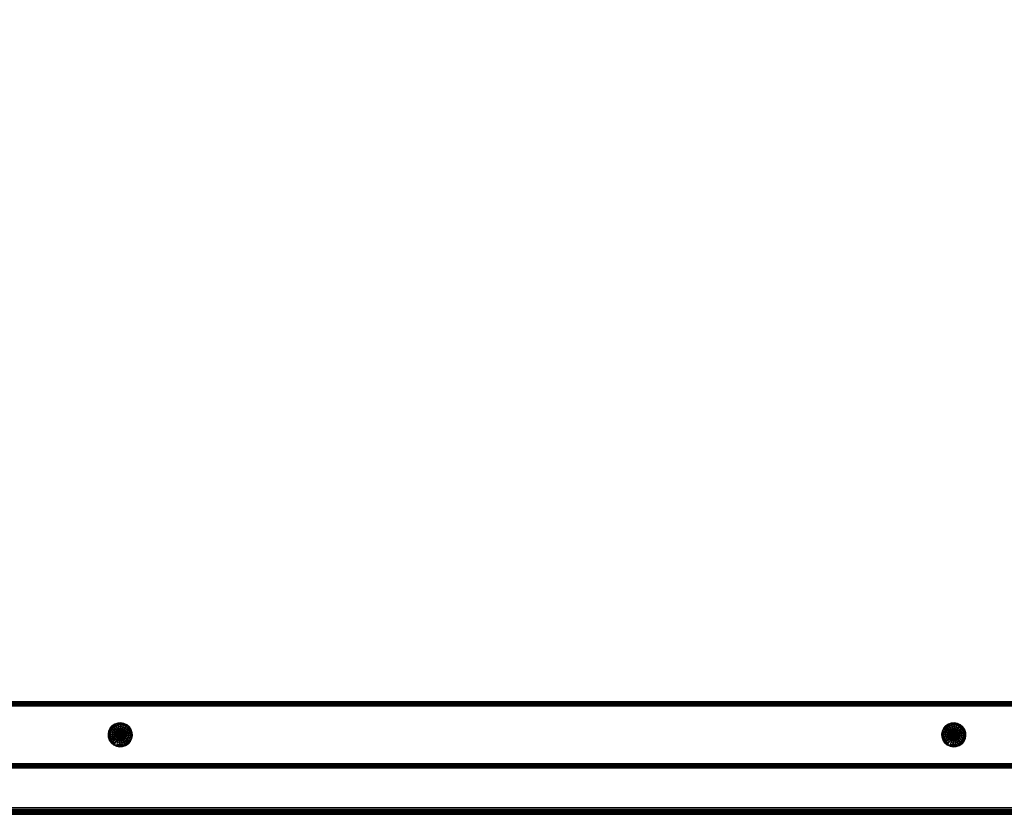
# Model space of a CAD drawing. Units: inches. Extents: x -0.2 to 72.9, y -0.4 to 30.
# Drawn here: x 18.4 to 37, y 0 to 15 of the extents above; entities that cross this region are included whole.
import ezdxf

# ---------------------------------------------------------------- set-up
doc = ezdxf.new("R2010")
doc.units = ezdxf.units.IN
doc.header["$MEASUREMENT"] = 0
for name, color, linetype in [('A-FURN-3-DESK-LOWER-HARDWARE-BOLT', 253, 'Continuous'), ('A-FURN-3-DESK-LOWER-HARDWARE-RAIL-SUPPORT', 253, 'Continuous'), ('A-FURN-3-DESK-LOWER-WOOD-TOP-EDGE-HORIZONTAL', 255, 'Continuous'), ('A-FURN-3-DESK-LOWER-WOOD-TOP-SURFACE-HORIZONTAL', 255, 'Continuous')]:
    doc.layers.add(name, color=color, linetype=linetype)

msp = doc.modelspace()

# ---------------------------------------------------------------- linework, layer by layer
at = {"layer": 'A-FURN-3-DESK-LOWER-HARDWARE-RAIL-SUPPORT'}
for points in [[(70.935, 2.125, 27.42), (70.935, 2.125, 26.33), (1.065, 2.125, 26.33), (1.065, 2.125, 27.42)], [(70.935, 2.045, 27.5), (70.935, 0.955, 27.5), (1.065, 0.955, 27.5), (1.065, 2.045, 27.5)], [(1.065, 2.045, 26.25), (70.935, 2.045, 26.25), (70.935, 0.955, 26.25), (1.065, 0.955, 26.25)], [(1.065, 0.875, 27.42), (1.065, 0.875, 26.33), (70.935, 0.875, 26.33), (70.935, 0.875, 27.42)]]:
    msp.add_3dface(points, dxfattribs=at)
at = {"layer": 'A-FURN-3-DESK-LOWER-WOOD-TOP-EDGE-HORIZONTAL'}
msp.add_3dface([(0.125, 0, 28.375), (0.125, 0, 27.625), (71.875, 0, 27.625), (71.875, 0, 28.375)], dxfattribs=at)
at = {"layer": 'A-FURN-3-DESK-LOWER-WOOD-TOP-SURFACE-HORIZONTAL'}
for points in [[(0.018, 0.125, 28.5), (71.982, 0.125, 28.5), (71.982, 29.875, 28.5), (0.018, 29.875, 28.5)], [(71.982, 29.875, 27.5), (71.982, 0.125, 27.5), (0.018, 0.125, 27.5), (0.018, 29.875, 27.5)]]:
    msp.add_3dface(points, dxfattribs=at)

# ---------------------------------------------------------------- meshes
at = {"layer": 'A-FURN-3-DESK-LOWER-HARDWARE-BOLT'}
mesh = msp.add_polymesh((9, 9), dxfattribs=at)
for k, corner in enumerate([(20.273, 1.714, 26.25), (20.217, 1.709, 26.25), (20.165, 1.691, 26.25), (20.118, 1.659, 26.25), (20.082, 1.617, 26.25), (20.058, 1.567, 26.25), (20.048, 1.512, 26.25), (20.052, 1.456, 26.25), (20.07, 1.403, 26.25), (20.273, 1.716, 26.25), (20.217, 1.712, 26.25), (20.163, 1.693, 26.25), (20.117, 1.661, 26.25), (20.08, 1.618, 26.25), (20.055, 1.567, 26.25), (20.045, 1.512, 26.25), (20.049, 1.456, 26.25), (20.068, 1.402, 26.25), (20.273, 1.719, 26.249), (20.216, 1.714, 26.249), (20.162, 1.695, 26.249), (20.115, 1.663, 26.249), (20.078, 1.62, 26.249), (20.053, 1.568, 26.249), (20.043, 1.512, 26.249), (20.047, 1.455, 26.249), (20.066, 1.401, 26.249), (20.273, 1.721, 26.247), (20.216, 1.716, 26.247), (20.161, 1.697, 26.247), (20.114, 1.665, 26.247), (20.076, 1.621, 26.247), (20.051, 1.569, 26.247), (20.04, 1.512, 26.247), (20.045, 1.455, 26.247), (20.064, 1.4, 26.247), (20.273, 1.722, 26.245), (20.216, 1.718, 26.245), (20.161, 1.699, 26.245), (20.113, 1.666, 26.245), (20.075, 1.622, 26.245), (20.05, 1.569, 26.245), (20.039, 1.512, 26.245), (20.043, 1.454, 26.245), (20.063, 1.399, 26.245), (20.274, 1.723, 26.243), (20.215, 1.719, 26.243), (20.16, 1.7, 26.243), (20.112, 1.667, 26.243), (20.074, 1.622, 26.243), (20.049, 1.57, 26.243), (20.038, 1.512, 26.243), (20.042, 1.454, 26.243), (20.062, 1.399, 26.243), (20.274, 1.724, 26.24), (20.215, 1.719, 26.24), (20.16, 1.7, 26.24), (20.112, 1.667, 26.24), (20.074, 1.623, 26.24), (20.048, 1.57, 26.24), (20.038, 1.512, 26.24), (20.042, 1.454, 26.24), (20.061, 1.399, 26.24), (20.274, 1.724, 26.237), (20.215, 1.719, 26.237), (20.16, 1.7, 26.237), (20.112, 1.667, 26.237), (20.074, 1.623, 26.237), (20.048, 1.57, 26.237), (20.038, 1.512, 26.237), (20.042, 1.454, 26.237), (20.061, 1.399, 26.237), (20.274, 1.724, 26.235), (20.215, 1.719, 26.235), (20.16, 1.7, 26.235), (20.112, 1.667, 26.235), (20.074, 1.623, 26.235), (20.048, 1.57, 26.235), (20.038, 1.512, 26.235), (20.042, 1.454, 26.235), (20.061, 1.399, 26.235)]):
    mesh.set_mesh_vertex(divmod(k, 9), corner)
mesh = msp.add_polymesh((5, 9), dxfattribs=at)
for k, corner in enumerate([(20.274, 1.724, 26.235), (20.215, 1.719, 26.235), (20.16, 1.7, 26.235), (20.112, 1.667, 26.235), (20.074, 1.623, 26.235), (20.048, 1.57, 26.235), (20.038, 1.512, 26.235), (20.042, 1.454, 26.235), (20.061, 1.399, 26.235), (20.274, 1.724, 26.232), (20.215, 1.719, 26.232), (20.16, 1.7, 26.232), (20.112, 1.667, 26.232), (20.074, 1.623, 26.232), (20.048, 1.57, 26.232), (20.038, 1.512, 26.232), (20.042, 1.454, 26.232), (20.061, 1.399, 26.232), (20.274, 1.724, 26.23), (20.215, 1.719, 26.23), (20.16, 1.7, 26.23), (20.112, 1.667, 26.23), (20.074, 1.623, 26.23), (20.048, 1.57, 26.23), (20.038, 1.512, 26.23), (20.042, 1.454, 26.23), (20.061, 1.399, 26.23), (20.274, 1.724, 26.227), (20.215, 1.719, 26.227), (20.16, 1.7, 26.227), (20.112, 1.667, 26.227), (20.074, 1.623, 26.227), (20.048, 1.57, 26.227), (20.038, 1.512, 26.227), (20.042, 1.454, 26.227), (20.061, 1.399, 26.227), (20.274, 1.724, 26.224), (20.215, 1.719, 26.224), (20.16, 1.7, 26.224), (20.112, 1.667, 26.224), (20.074, 1.623, 26.224), (20.048, 1.57, 26.224), (20.038, 1.512, 26.224), (20.042, 1.454, 26.224), (20.061, 1.399, 26.224)]):
    mesh.set_mesh_vertex(divmod(k, 9), corner)
mesh = msp.add_polymesh((24, 7), dxfattribs=dict(at, m_close=True))
for k, corner in enumerate([(20.446, 1.379, 26.217), (20.447, 1.379, 26.218), (20.447, 1.378, 26.219), (20.448, 1.378, 26.22), (20.448, 1.378, 26.222), (20.449, 1.378, 26.223), (20.449, 1.377, 26.224), (20.408, 1.336, 26.217), (20.409, 1.335, 26.218), (20.41, 1.334, 26.219), (20.41, 1.334, 26.22), (20.41, 1.333, 26.222), (20.411, 1.333, 26.223), (20.411, 1.333, 26.224), (20.361, 1.303, 26.217), (20.361, 1.302, 26.218), (20.362, 1.301, 26.219), (20.362, 1.301, 26.22), (20.362, 1.3, 26.222), (20.362, 1.3, 26.223), (20.362, 1.3, 26.224), (20.307, 1.284, 26.217), (20.307, 1.283, 26.218), (20.307, 1.282, 26.219), (20.307, 1.282, 26.22), (20.307, 1.281, 26.222), (20.307, 1.281, 26.223), (20.307, 1.281, 26.224), (20.249, 1.28, 26.217), (20.249, 1.279, 26.218), (20.249, 1.278, 26.219), (20.249, 1.277, 26.22), (20.249, 1.277, 26.222), (20.249, 1.276, 26.223), (20.249, 1.276, 26.224), (20.192, 1.29, 26.217), (20.192, 1.289, 26.218), (20.192, 1.289, 26.219), (20.192, 1.288, 26.22), (20.192, 1.288, 26.222), (20.191, 1.287, 26.223), (20.191, 1.287, 26.224), (20.141, 1.315, 26.217), (20.14, 1.314, 26.218), (20.14, 1.314, 26.219), (20.139, 1.313, 26.22), (20.139, 1.313, 26.222), (20.139, 1.313, 26.223), (20.139, 1.312, 26.224), (20.097, 1.353, 26.217), (20.096, 1.352, 26.218), (20.095, 1.352, 26.219), (20.095, 1.351, 26.22), (20.095, 1.351, 26.222), (20.094, 1.351, 26.223), (20.094, 1.351, 26.224), (20.064, 1.4, 26.217), (20.063, 1.4, 26.218), (20.063, 1.4, 26.219), (20.062, 1.399, 26.22), (20.062, 1.399, 26.222), (20.061, 1.399, 26.223), (20.061, 1.399, 26.224), (20.045, 1.455, 26.217), (20.044, 1.455, 26.218), (20.043, 1.454, 26.219), (20.043, 1.454, 26.22), (20.042, 1.454, 26.222), (20.042, 1.454, 26.223), (20.042, 1.454, 26.224), (20.041, 1.512, 26.217), (20.04, 1.512, 26.218), (20.039, 1.512, 26.219), (20.038, 1.512, 26.22), (20.038, 1.512, 26.222), (20.038, 1.512, 26.223), (20.038, 1.512, 26.224), (20.052, 1.569, 26.217), (20.051, 1.569, 26.218), (20.05, 1.569, 26.219), (20.049, 1.57, 26.22), (20.049, 1.57, 26.222), (20.048, 1.57, 26.223), (20.048, 1.57, 26.224), (20.076, 1.621, 26.217), (20.076, 1.621, 26.218), (20.075, 1.622, 26.219), (20.074, 1.622, 26.22), (20.074, 1.622, 26.222), (20.074, 1.622, 26.223), (20.074, 1.623, 26.224), (20.114, 1.664, 26.217), (20.113, 1.665, 26.218), (20.113, 1.666, 26.219), (20.112, 1.666, 26.22), (20.112, 1.667, 26.222), (20.112, 1.667, 26.223), (20.112, 1.667, 26.224), (20.162, 1.697, 26.217), (20.161, 1.698, 26.218), (20.161, 1.699, 26.219), (20.16, 1.699, 26.22), (20.16, 1.7, 26.222), (20.16, 1.7, 26.223), (20.16, 1.7, 26.224), (20.216, 1.716, 26.217), (20.216, 1.717, 26.218), (20.216, 1.718, 26.219), (20.215, 1.718, 26.22), (20.215, 1.719, 26.222), (20.215, 1.719, 26.223), (20.215, 1.719, 26.224), (20.273, 1.72, 26.217), (20.273, 1.721, 26.218), (20.273, 1.722, 26.219), (20.274, 1.723, 26.22), (20.274, 1.723, 26.222), (20.274, 1.724, 26.223), (20.274, 1.724, 26.224), (20.33, 1.71, 26.217), (20.33, 1.711, 26.218), (20.331, 1.711, 26.219), (20.331, 1.712, 26.22), (20.331, 1.712, 26.222), (20.331, 1.713, 26.223), (20.331, 1.713, 26.224), (20.382, 1.685, 26.217), (20.382, 1.686, 26.218), (20.383, 1.686, 26.219), (20.383, 1.687, 26.22), (20.384, 1.687, 26.222), (20.384, 1.687, 26.223), (20.384, 1.688, 26.224), (20.426, 1.647, 26.217), (20.426, 1.648, 26.218), (20.427, 1.648, 26.219), (20.427, 1.649, 26.22), (20.428, 1.649, 26.222), (20.428, 1.649, 26.223), (20.428, 1.649, 26.224), (20.458, 1.6, 26.217), (20.459, 1.6, 26.218), (20.46, 1.6, 26.219), (20.46, 1.601, 26.22), (20.461, 1.601, 26.222), (20.461, 1.601, 26.223), (20.461, 1.601, 26.224), (20.477, 1.545, 26.217), (20.478, 1.545, 26.218), (20.479, 1.546, 26.219), (20.48, 1.546, 26.22), (20.48, 1.546, 26.222), (20.48, 1.546, 26.223), (20.48, 1.546, 26.224), (20.482, 1.488, 26.217), (20.483, 1.488, 26.218), (20.483, 1.488, 26.219), (20.484, 1.488, 26.22), (20.485, 1.488, 26.222), (20.485, 1.488, 26.223), (20.485, 1.488, 26.224), (20.471, 1.431, 26.217), (20.472, 1.431, 26.218), (20.473, 1.431, 26.219), (20.473, 1.43, 26.22), (20.474, 1.43, 26.222), (20.474, 1.43, 26.223), (20.474, 1.43, 26.224)]):
    mesh.set_mesh_vertex(divmod(k, 7), corner)
mesh = msp.add_polymesh((24, 7), dxfattribs=dict(at, m_close=True))
for k, corner in enumerate([(20.261, 1.5, 26.132), (20.239, 1.466, 26.134), (20.218, 1.433, 26.142), (20.197, 1.401, 26.154), (20.177, 1.37, 26.171), (20.158, 1.342, 26.192), (20.141, 1.315, 26.217), (20.261, 1.5, 26.132), (20.231, 1.473, 26.134), (20.202, 1.447, 26.142), (20.173, 1.421, 26.154), (20.146, 1.397, 26.171), (20.12, 1.374, 26.192), (20.097, 1.353, 26.217), (20.261, 1.5, 26.132), (20.225, 1.482, 26.134), (20.19, 1.464, 26.142), (20.156, 1.447, 26.154), (20.123, 1.43, 26.171), (20.092, 1.415, 26.192), (20.064, 1.4, 26.217), (20.261, 1.5, 26.132), (20.222, 1.492, 26.134), (20.183, 1.484, 26.142), (20.145, 1.476, 26.154), (20.11, 1.468, 26.171), (20.076, 1.461, 26.192), (20.045, 1.455, 26.217), (20.261, 1.5, 26.132), (20.221, 1.502, 26.134), (20.182, 1.504, 26.142), (20.143, 1.507, 26.154), (20.107, 1.509, 26.171), (20.072, 1.51, 26.192), (20.041, 1.512, 26.217), (20.261, 1.5, 26.132), (20.223, 1.513, 26.134), (20.185, 1.525, 26.142), (20.149, 1.537, 26.154), (20.114, 1.548, 26.171), (20.081, 1.559, 26.192), (20.052, 1.569, 26.217), (20.261, 1.5, 26.132), (20.228, 1.522, 26.134), (20.194, 1.544, 26.142), (20.162, 1.565, 26.154), (20.132, 1.585, 26.171), (20.103, 1.603, 26.192), (20.076, 1.621, 26.217), (20.261, 1.5, 26.132), (20.234, 1.53, 26.134), (20.208, 1.559, 26.142), (20.182, 1.588, 26.154), (20.158, 1.615, 26.171), (20.135, 1.641, 26.192), (20.114, 1.664, 26.217), (20.261, 1.5, 26.132), (20.243, 1.536, 26.134), (20.225, 1.571, 26.142), (20.208, 1.606, 26.154), (20.191, 1.638, 26.171), (20.176, 1.669, 26.192), (20.162, 1.697, 26.217), (20.261, 1.5, 26.132), (20.253, 1.539, 26.134), (20.245, 1.578, 26.142), (20.237, 1.616, 26.154), (20.229, 1.652, 26.171), (20.222, 1.685, 26.192), (20.216, 1.716, 26.217), (20.261, 1.5, 26.132), (20.263, 1.54, 26.134), (20.266, 1.58, 26.142), (20.268, 1.618, 26.154), (20.27, 1.655, 26.171), (20.272, 1.689, 26.192), (20.273, 1.72, 26.217), (20.261, 1.5, 26.132), (20.274, 1.538, 26.134), (20.286, 1.576, 26.142), (20.298, 1.612, 26.154), (20.309, 1.647, 26.171), (20.32, 1.68, 26.192), (20.33, 1.71, 26.217), (20.261, 1.5, 26.132), (20.283, 1.534, 26.134), (20.305, 1.567, 26.142), (20.326, 1.599, 26.154), (20.346, 1.63, 26.171), (20.365, 1.658, 26.192), (20.382, 1.685, 26.217), (20.261, 1.5, 26.132), (20.291, 1.527, 26.134), (20.321, 1.553, 26.142), (20.349, 1.579, 26.154), (20.377, 1.603, 26.171), (20.402, 1.626, 26.192), (20.426, 1.647, 26.217), (20.261, 1.5, 26.132), (20.297, 1.518, 26.134), (20.332, 1.536, 26.142), (20.367, 1.553, 26.154), (20.399, 1.57, 26.171), (20.43, 1.585, 26.192), (20.458, 1.6, 26.217), (20.261, 1.5, 26.132), (20.301, 1.508, 26.134), (20.339, 1.516, 26.142), (20.377, 1.524, 26.154), (20.413, 1.532, 26.171), (20.446, 1.539, 26.192), (20.477, 1.545, 26.217), (20.261, 1.5, 26.132), (20.301, 1.498, 26.134), (20.341, 1.496, 26.142), (20.379, 1.493, 26.154), (20.416, 1.491, 26.171), (20.45, 1.49, 26.192), (20.482, 1.488, 26.217), (20.261, 1.5, 26.132), (20.299, 1.487, 26.134), (20.337, 1.475, 26.142), (20.374, 1.463, 26.154), (20.408, 1.452, 26.171), (20.441, 1.441, 26.192), (20.471, 1.431, 26.217), (20.261, 1.5, 26.132), (20.295, 1.478, 26.134), (20.328, 1.456, 26.142), (20.36, 1.435, 26.154), (20.391, 1.415, 26.171), (20.42, 1.397, 26.192), (20.446, 1.379, 26.217), (20.261, 1.5, 26.132), (20.288, 1.47, 26.134), (20.314, 1.441, 26.142), (20.34, 1.412, 26.154), (20.365, 1.385, 26.171), (20.387, 1.359, 26.192), (20.408, 1.336, 26.217), (20.261, 1.5, 26.132), (20.279, 1.464, 26.134), (20.297, 1.429, 26.142), (20.315, 1.394, 26.154), (20.331, 1.362, 26.171), (20.347, 1.331, 26.192), (20.361, 1.303, 26.217), (20.261, 1.5, 26.132), (20.269, 1.461, 26.134), (20.278, 1.422, 26.142), (20.285, 1.384, 26.154), (20.293, 1.348, 26.171), (20.3, 1.315, 26.192), (20.307, 1.284, 26.217), (20.261, 1.5, 26.132), (20.259, 1.46, 26.134), (20.257, 1.42, 26.142), (20.255, 1.382, 26.154), (20.253, 1.345, 26.171), (20.251, 1.311, 26.192), (20.249, 1.28, 26.217), (20.261, 1.5, 26.132), (20.249, 1.462, 26.134), (20.236, 1.424, 26.142), (20.224, 1.388, 26.154), (20.213, 1.353, 26.171), (20.202, 1.32, 26.192), (20.192, 1.29, 26.217)]):
    mesh.set_mesh_vertex(divmod(k, 7), corner)
mesh = msp.add_polymesh((9, 9), dxfattribs=at)
for k, corner in enumerate([(20.44, 1.383, 26.25), (20.465, 1.433, 26.25), (20.475, 1.488, 26.25), (20.471, 1.544, 26.25), (20.452, 1.597, 26.25), (20.421, 1.643, 26.25), (20.378, 1.679, 26.25), (20.328, 1.703, 26.25), (20.273, 1.714, 26.25), (20.443, 1.382, 26.25), (20.467, 1.433, 26.25), (20.477, 1.488, 26.25), (20.473, 1.544, 26.25), (20.454, 1.598, 26.25), (20.423, 1.644, 26.25), (20.38, 1.681, 26.25), (20.329, 1.706, 26.25), (20.273, 1.716, 26.25), (20.445, 1.38, 26.249), (20.469, 1.432, 26.249), (20.48, 1.488, 26.249), (20.476, 1.545, 26.249), (20.457, 1.599, 26.249), (20.424, 1.646, 26.249), (20.381, 1.683, 26.249), (20.329, 1.708, 26.249), (20.273, 1.719, 26.249), (20.446, 1.379, 26.247), (20.471, 1.431, 26.247), (20.482, 1.488, 26.247), (20.478, 1.545, 26.247), (20.458, 1.6, 26.247), (20.426, 1.647, 26.247), (20.382, 1.685, 26.247), (20.33, 1.71, 26.247), (20.273, 1.721, 26.247), (20.448, 1.378, 26.245), (20.473, 1.431, 26.245), (20.484, 1.488, 26.245), (20.479, 1.546, 26.245), (20.46, 1.601, 26.245), (20.427, 1.649, 26.245), (20.383, 1.686, 26.245), (20.331, 1.712, 26.245), (20.273, 1.722, 26.245), (20.448, 1.378, 26.243), (20.474, 1.43, 26.243), (20.485, 1.488, 26.243), (20.48, 1.546, 26.243), (20.461, 1.601, 26.243), (20.428, 1.649, 26.243), (20.384, 1.687, 26.243), (20.331, 1.713, 26.243), (20.274, 1.723, 26.243), (20.449, 1.377, 26.24), (20.474, 1.43, 26.24), (20.485, 1.488, 26.24), (20.48, 1.546, 26.24), (20.461, 1.601, 26.24), (20.428, 1.649, 26.24), (20.384, 1.688, 26.24), (20.331, 1.713, 26.24), (20.274, 1.724, 26.24), (20.449, 1.377, 26.237), (20.474, 1.43, 26.237), (20.485, 1.488, 26.237), (20.48, 1.546, 26.237), (20.461, 1.601, 26.237), (20.428, 1.649, 26.237), (20.384, 1.688, 26.237), (20.331, 1.713, 26.237), (20.274, 1.724, 26.237), (20.449, 1.377, 26.235), (20.474, 1.43, 26.235), (20.485, 1.488, 26.235), (20.48, 1.546, 26.235), (20.461, 1.601, 26.235), (20.428, 1.649, 26.235), (20.384, 1.688, 26.235), (20.331, 1.713, 26.235), (20.274, 1.724, 26.235)]):
    mesh.set_mesh_vertex(divmod(k, 9), corner)
mesh = msp.add_polymesh((5, 9), dxfattribs=at)
for k, corner in enumerate([(20.449, 1.377, 26.235), (20.474, 1.43, 26.235), (20.485, 1.488, 26.235), (20.48, 1.546, 26.235), (20.461, 1.601, 26.235), (20.428, 1.649, 26.235), (20.384, 1.688, 26.235), (20.331, 1.713, 26.235), (20.274, 1.724, 26.235), (20.449, 1.377, 26.232), (20.474, 1.43, 26.232), (20.485, 1.488, 26.232), (20.48, 1.546, 26.232), (20.461, 1.601, 26.232), (20.428, 1.649, 26.232), (20.384, 1.688, 26.232), (20.331, 1.713, 26.232), (20.274, 1.724, 26.232), (20.449, 1.377, 26.23), (20.474, 1.43, 26.23), (20.485, 1.488, 26.23), (20.48, 1.546, 26.23), (20.461, 1.601, 26.23), (20.428, 1.649, 26.23), (20.384, 1.688, 26.23), (20.331, 1.713, 26.23), (20.274, 1.724, 26.23), (20.449, 1.377, 26.227), (20.474, 1.43, 26.227), (20.485, 1.488, 26.227), (20.48, 1.546, 26.227), (20.461, 1.601, 26.227), (20.428, 1.649, 26.227), (20.384, 1.688, 26.227), (20.331, 1.713, 26.227), (20.274, 1.724, 26.227), (20.449, 1.377, 26.224), (20.474, 1.43, 26.224), (20.485, 1.488, 26.224), (20.48, 1.546, 26.224), (20.461, 1.601, 26.224), (20.428, 1.649, 26.224), (20.384, 1.688, 26.224), (20.331, 1.713, 26.224), (20.274, 1.724, 26.224)]):
    mesh.set_mesh_vertex(divmod(k, 9), corner)
mesh = msp.add_polymesh((9, 9), dxfattribs=at)
for k, corner in enumerate([(36.013, 1.714, 26.25), (35.957, 1.709, 26.25), (35.905, 1.691, 26.25), (35.858, 1.659, 26.25), (35.822, 1.617, 26.25), (35.798, 1.567, 26.25), (35.788, 1.512, 26.25), (35.792, 1.456, 26.25), (35.81, 1.403, 26.25), (36.013, 1.716, 26.25), (35.957, 1.712, 26.25), (35.903, 1.693, 26.25), (35.857, 1.661, 26.25), (35.82, 1.618, 26.25), (35.795, 1.567, 26.25), (35.785, 1.512, 26.25), (35.789, 1.456, 26.25), (35.808, 1.402, 26.25), (36.013, 1.719, 26.249), (35.956, 1.714, 26.249), (35.902, 1.695, 26.249), (35.855, 1.663, 26.249), (35.818, 1.62, 26.249), (35.793, 1.568, 26.249), (35.783, 1.512, 26.249), (35.787, 1.455, 26.249), (35.806, 1.401, 26.249), (36.013, 1.721, 26.247), (35.956, 1.716, 26.247), (35.901, 1.697, 26.247), (35.854, 1.665, 26.247), (35.816, 1.621, 26.247), (35.791, 1.569, 26.247), (35.78, 1.512, 26.247), (35.785, 1.455, 26.247), (35.804, 1.4, 26.247), (36.013, 1.722, 26.245), (35.956, 1.718, 26.245), (35.901, 1.699, 26.245), (35.853, 1.666, 26.245), (35.815, 1.622, 26.245), (35.79, 1.569, 26.245), (35.779, 1.512, 26.245), (35.783, 1.454, 26.245), (35.803, 1.399, 26.245), (36.014, 1.723, 26.243), (35.955, 1.719, 26.243), (35.9, 1.7, 26.243), (35.852, 1.667, 26.243), (35.814, 1.622, 26.243), (35.789, 1.57, 26.243), (35.778, 1.512, 26.243), (35.782, 1.454, 26.243), (35.802, 1.399, 26.243), (36.014, 1.724, 26.24), (35.955, 1.719, 26.24), (35.9, 1.7, 26.24), (35.852, 1.667, 26.24), (35.814, 1.623, 26.24), (35.788, 1.57, 26.24), (35.778, 1.512, 26.24), (35.782, 1.454, 26.24), (35.801, 1.399, 26.24), (36.014, 1.724, 26.237), (35.955, 1.719, 26.237), (35.9, 1.7, 26.237), (35.852, 1.667, 26.237), (35.814, 1.623, 26.237), (35.788, 1.57, 26.237), (35.778, 1.512, 26.237), (35.782, 1.454, 26.237), (35.801, 1.399, 26.237), (36.014, 1.724, 26.235), (35.955, 1.719, 26.235), (35.9, 1.7, 26.235), (35.852, 1.667, 26.235), (35.814, 1.623, 26.235), (35.788, 1.57, 26.235), (35.778, 1.512, 26.235), (35.782, 1.454, 26.235), (35.801, 1.399, 26.235)]):
    mesh.set_mesh_vertex(divmod(k, 9), corner)
mesh = msp.add_polymesh((5, 9), dxfattribs=at)
for k, corner in enumerate([(36.014, 1.724, 26.235), (35.955, 1.719, 26.235), (35.9, 1.7, 26.235), (35.852, 1.667, 26.235), (35.814, 1.623, 26.235), (35.788, 1.57, 26.235), (35.778, 1.512, 26.235), (35.782, 1.454, 26.235), (35.801, 1.399, 26.235), (36.014, 1.724, 26.232), (35.955, 1.719, 26.232), (35.9, 1.7, 26.232), (35.852, 1.667, 26.232), (35.814, 1.623, 26.232), (35.788, 1.57, 26.232), (35.778, 1.512, 26.232), (35.782, 1.454, 26.232), (35.801, 1.399, 26.232), (36.014, 1.724, 26.23), (35.955, 1.719, 26.23), (35.9, 1.7, 26.23), (35.852, 1.667, 26.23), (35.814, 1.623, 26.23), (35.788, 1.57, 26.23), (35.778, 1.512, 26.23), (35.782, 1.454, 26.23), (35.801, 1.399, 26.23), (36.014, 1.724, 26.227), (35.955, 1.719, 26.227), (35.9, 1.7, 26.227), (35.852, 1.667, 26.227), (35.814, 1.623, 26.227), (35.788, 1.57, 26.227), (35.778, 1.512, 26.227), (35.782, 1.454, 26.227), (35.801, 1.399, 26.227), (36.014, 1.724, 26.224), (35.955, 1.719, 26.224), (35.9, 1.7, 26.224), (35.852, 1.667, 26.224), (35.814, 1.623, 26.224), (35.788, 1.57, 26.224), (35.778, 1.512, 26.224), (35.782, 1.454, 26.224), (35.801, 1.399, 26.224)]):
    mesh.set_mesh_vertex(divmod(k, 9), corner)
mesh = msp.add_polymesh((24, 7), dxfattribs=dict(at, m_close=True))
for k, corner in enumerate([(36.186, 1.379, 26.217), (36.187, 1.379, 26.218), (36.187, 1.378, 26.219), (36.188, 1.378, 26.22), (36.188, 1.378, 26.222), (36.189, 1.378, 26.223), (36.189, 1.377, 26.224), (36.148, 1.336, 26.217), (36.149, 1.335, 26.218), (36.15, 1.334, 26.219), (36.15, 1.334, 26.22), (36.15, 1.333, 26.222), (36.151, 1.333, 26.223), (36.151, 1.333, 26.224), (36.101, 1.303, 26.217), (36.101, 1.302, 26.218), (36.102, 1.301, 26.219), (36.102, 1.301, 26.22), (36.102, 1.3, 26.222), (36.102, 1.3, 26.223), (36.102, 1.3, 26.224), (36.047, 1.284, 26.217), (36.047, 1.283, 26.218), (36.047, 1.282, 26.219), (36.047, 1.282, 26.22), (36.047, 1.281, 26.222), (36.047, 1.281, 26.223), (36.047, 1.281, 26.224), (35.989, 1.28, 26.217), (35.989, 1.279, 26.218), (35.989, 1.278, 26.219), (35.989, 1.277, 26.22), (35.989, 1.277, 26.222), (35.989, 1.276, 26.223), (35.989, 1.276, 26.224), (35.932, 1.29, 26.217), (35.932, 1.289, 26.218), (35.932, 1.289, 26.219), (35.932, 1.288, 26.22), (35.932, 1.288, 26.222), (35.931, 1.287, 26.223), (35.931, 1.287, 26.224), (35.881, 1.315, 26.217), (35.88, 1.314, 26.218), (35.88, 1.314, 26.219), (35.879, 1.313, 26.22), (35.879, 1.313, 26.222), (35.879, 1.313, 26.223), (35.879, 1.312, 26.224), (35.837, 1.353, 26.217), (35.836, 1.352, 26.218), (35.835, 1.352, 26.219), (35.835, 1.351, 26.22), (35.835, 1.351, 26.222), (35.834, 1.351, 26.223), (35.834, 1.351, 26.224), (35.804, 1.4, 26.217), (35.803, 1.4, 26.218), (35.803, 1.4, 26.219), (35.802, 1.399, 26.22), (35.802, 1.399, 26.222), (35.801, 1.399, 26.223), (35.801, 1.399, 26.224), (35.785, 1.455, 26.217), (35.784, 1.455, 26.218), (35.783, 1.454, 26.219), (35.783, 1.454, 26.22), (35.782, 1.454, 26.222), (35.782, 1.454, 26.223), (35.782, 1.454, 26.224), (35.781, 1.512, 26.217), (35.78, 1.512, 26.218), (35.779, 1.512, 26.219), (35.778, 1.512, 26.22), (35.778, 1.512, 26.222), (35.778, 1.512, 26.223), (35.778, 1.512, 26.224), (35.792, 1.569, 26.217), (35.791, 1.569, 26.218), (35.79, 1.569, 26.219), (35.789, 1.57, 26.22), (35.789, 1.57, 26.222), (35.788, 1.57, 26.223), (35.788, 1.57, 26.224), (35.816, 1.621, 26.217), (35.816, 1.621, 26.218), (35.815, 1.622, 26.219), (35.814, 1.622, 26.22), (35.814, 1.622, 26.222), (35.814, 1.622, 26.223), (35.814, 1.623, 26.224), (35.854, 1.664, 26.217), (35.853, 1.665, 26.218), (35.853, 1.666, 26.219), (35.852, 1.666, 26.22), (35.852, 1.667, 26.222), (35.852, 1.667, 26.223), (35.852, 1.667, 26.224), (35.902, 1.697, 26.217), (35.901, 1.698, 26.218), (35.901, 1.699, 26.219), (35.9, 1.699, 26.22), (35.9, 1.7, 26.222), (35.9, 1.7, 26.223), (35.9, 1.7, 26.224), (35.956, 1.716, 26.217), (35.956, 1.717, 26.218), (35.956, 1.718, 26.219), (35.955, 1.718, 26.22), (35.955, 1.719, 26.222), (35.955, 1.719, 26.223), (35.955, 1.719, 26.224), (36.013, 1.72, 26.217), (36.013, 1.721, 26.218), (36.013, 1.722, 26.219), (36.014, 1.723, 26.22), (36.014, 1.723, 26.222), (36.014, 1.724, 26.223), (36.014, 1.724, 26.224), (36.07, 1.71, 26.217), (36.07, 1.711, 26.218), (36.071, 1.711, 26.219), (36.071, 1.712, 26.22), (36.071, 1.712, 26.222), (36.071, 1.713, 26.223), (36.071, 1.713, 26.224), (36.122, 1.685, 26.217), (36.122, 1.686, 26.218), (36.123, 1.686, 26.219), (36.123, 1.687, 26.22), (36.124, 1.687, 26.222), (36.124, 1.687, 26.223), (36.124, 1.688, 26.224), (36.166, 1.647, 26.217), (36.166, 1.648, 26.218), (36.167, 1.648, 26.219), (36.167, 1.649, 26.22), (36.168, 1.649, 26.222), (36.168, 1.649, 26.223), (36.168, 1.649, 26.224), (36.198, 1.6, 26.217), (36.199, 1.6, 26.218), (36.2, 1.6, 26.219), (36.2, 1.601, 26.22), (36.201, 1.601, 26.222), (36.201, 1.601, 26.223), (36.201, 1.601, 26.224), (36.217, 1.545, 26.217), (36.218, 1.545, 26.218), (36.219, 1.546, 26.219), (36.22, 1.546, 26.22), (36.22, 1.546, 26.222), (36.22, 1.546, 26.223), (36.22, 1.546, 26.224), (36.222, 1.488, 26.217), (36.223, 1.488, 26.218), (36.223, 1.488, 26.219), (36.224, 1.488, 26.22), (36.225, 1.488, 26.222), (36.225, 1.488, 26.223), (36.225, 1.488, 26.224), (36.211, 1.431, 26.217), (36.212, 1.431, 26.218), (36.213, 1.431, 26.219), (36.213, 1.43, 26.22), (36.214, 1.43, 26.222), (36.214, 1.43, 26.223), (36.214, 1.43, 26.224)]):
    mesh.set_mesh_vertex(divmod(k, 7), corner)
mesh = msp.add_polymesh((24, 7), dxfattribs=dict(at, m_close=True))
for k, corner in enumerate([(36.001, 1.5, 26.132), (35.979, 1.466, 26.134), (35.958, 1.433, 26.142), (35.937, 1.401, 26.154), (35.917, 1.37, 26.171), (35.898, 1.342, 26.192), (35.881, 1.315, 26.217), (36.001, 1.5, 26.132), (35.971, 1.473, 26.134), (35.942, 1.447, 26.142), (35.913, 1.421, 26.154), (35.886, 1.397, 26.171), (35.86, 1.374, 26.192), (35.837, 1.353, 26.217), (36.001, 1.5, 26.132), (35.965, 1.482, 26.134), (35.93, 1.464, 26.142), (35.896, 1.447, 26.154), (35.863, 1.43, 26.171), (35.832, 1.415, 26.192), (35.804, 1.4, 26.217), (36.001, 1.5, 26.132), (35.962, 1.492, 26.134), (35.923, 1.484, 26.142), (35.885, 1.476, 26.154), (35.85, 1.468, 26.171), (35.816, 1.461, 26.192), (35.785, 1.455, 26.217), (36.001, 1.5, 26.132), (35.961, 1.502, 26.134), (35.922, 1.504, 26.142), (35.883, 1.507, 26.154), (35.847, 1.509, 26.171), (35.812, 1.51, 26.192), (35.781, 1.512, 26.217), (36.001, 1.5, 26.132), (35.963, 1.513, 26.134), (35.925, 1.525, 26.142), (35.889, 1.537, 26.154), (35.854, 1.548, 26.171), (35.821, 1.559, 26.192), (35.792, 1.569, 26.217), (36.001, 1.5, 26.132), (35.968, 1.522, 26.134), (35.934, 1.544, 26.142), (35.902, 1.565, 26.154), (35.872, 1.585, 26.171), (35.843, 1.603, 26.192), (35.816, 1.621, 26.217), (36.001, 1.5, 26.132), (35.974, 1.53, 26.134), (35.948, 1.559, 26.142), (35.922, 1.588, 26.154), (35.898, 1.615, 26.171), (35.875, 1.641, 26.192), (35.854, 1.664, 26.217), (36.001, 1.5, 26.132), (35.983, 1.536, 26.134), (35.965, 1.571, 26.142), (35.948, 1.606, 26.154), (35.931, 1.638, 26.171), (35.916, 1.669, 26.192), (35.902, 1.697, 26.217), (36.001, 1.5, 26.132), (35.993, 1.539, 26.134), (35.985, 1.578, 26.142), (35.977, 1.616, 26.154), (35.969, 1.652, 26.171), (35.962, 1.685, 26.192), (35.956, 1.716, 26.217), (36.001, 1.5, 26.132), (36.003, 1.54, 26.134), (36.006, 1.58, 26.142), (36.008, 1.618, 26.154), (36.01, 1.655, 26.171), (36.012, 1.689, 26.192), (36.013, 1.72, 26.217), (36.001, 1.5, 26.132), (36.014, 1.538, 26.134), (36.026, 1.576, 26.142), (36.038, 1.612, 26.154), (36.049, 1.647, 26.171), (36.06, 1.68, 26.192), (36.07, 1.71, 26.217), (36.001, 1.5, 26.132), (36.023, 1.534, 26.134), (36.045, 1.567, 26.142), (36.066, 1.599, 26.154), (36.086, 1.63, 26.171), (36.105, 1.658, 26.192), (36.122, 1.685, 26.217), (36.001, 1.5, 26.132), (36.031, 1.527, 26.134), (36.061, 1.553, 26.142), (36.089, 1.579, 26.154), (36.117, 1.603, 26.171), (36.142, 1.626, 26.192), (36.166, 1.647, 26.217), (36.001, 1.5, 26.132), (36.037, 1.518, 26.134), (36.072, 1.536, 26.142), (36.107, 1.553, 26.154), (36.139, 1.57, 26.171), (36.17, 1.585, 26.192), (36.198, 1.6, 26.217), (36.001, 1.5, 26.132), (36.041, 1.508, 26.134), (36.079, 1.516, 26.142), (36.117, 1.524, 26.154), (36.153, 1.532, 26.171), (36.186, 1.539, 26.192), (36.217, 1.545, 26.217), (36.001, 1.5, 26.132), (36.041, 1.498, 26.134), (36.081, 1.496, 26.142), (36.119, 1.493, 26.154), (36.156, 1.491, 26.171), (36.19, 1.49, 26.192), (36.222, 1.488, 26.217), (36.001, 1.5, 26.132), (36.039, 1.487, 26.134), (36.077, 1.475, 26.142), (36.114, 1.463, 26.154), (36.148, 1.452, 26.171), (36.181, 1.441, 26.192), (36.211, 1.431, 26.217), (36.001, 1.5, 26.132), (36.035, 1.478, 26.134), (36.068, 1.456, 26.142), (36.1, 1.435, 26.154), (36.131, 1.415, 26.171), (36.16, 1.397, 26.192), (36.186, 1.379, 26.217), (36.001, 1.5, 26.132), (36.028, 1.47, 26.134), (36.054, 1.441, 26.142), (36.08, 1.412, 26.154), (36.105, 1.385, 26.171), (36.127, 1.359, 26.192), (36.148, 1.336, 26.217), (36.001, 1.5, 26.132), (36.019, 1.464, 26.134), (36.037, 1.429, 26.142), (36.055, 1.394, 26.154), (36.071, 1.362, 26.171), (36.087, 1.331, 26.192), (36.101, 1.303, 26.217), (36.001, 1.5, 26.132), (36.009, 1.461, 26.134), (36.018, 1.422, 26.142), (36.025, 1.384, 26.154), (36.033, 1.348, 26.171), (36.04, 1.315, 26.192), (36.047, 1.284, 26.217), (36.001, 1.5, 26.132), (35.999, 1.46, 26.134), (35.997, 1.42, 26.142), (35.995, 1.382, 26.154), (35.993, 1.345, 26.171), (35.991, 1.311, 26.192), (35.989, 1.28, 26.217), (36.001, 1.5, 26.132), (35.989, 1.462, 26.134), (35.976, 1.424, 26.142), (35.964, 1.388, 26.154), (35.953, 1.353, 26.171), (35.942, 1.32, 26.192), (35.932, 1.29, 26.217)]):
    mesh.set_mesh_vertex(divmod(k, 7), corner)
mesh = msp.add_polymesh((9, 9), dxfattribs=at)
for k, corner in enumerate([(36.18, 1.383, 26.25), (36.205, 1.433, 26.25), (36.215, 1.488, 26.25), (36.211, 1.544, 26.25), (36.192, 1.597, 26.25), (36.161, 1.643, 26.25), (36.118, 1.679, 26.25), (36.068, 1.703, 26.25), (36.013, 1.714, 26.25), (36.183, 1.382, 26.25), (36.207, 1.433, 26.25), (36.217, 1.488, 26.25), (36.213, 1.544, 26.25), (36.194, 1.598, 26.25), (36.163, 1.644, 26.25), (36.12, 1.681, 26.25), (36.069, 1.706, 26.25), (36.013, 1.716, 26.25), (36.185, 1.38, 26.249), (36.209, 1.432, 26.249), (36.22, 1.488, 26.249), (36.216, 1.545, 26.249), (36.197, 1.599, 26.249), (36.164, 1.646, 26.249), (36.121, 1.683, 26.249), (36.069, 1.708, 26.249), (36.013, 1.719, 26.249), (36.186, 1.379, 26.247), (36.211, 1.431, 26.247), (36.222, 1.488, 26.247), (36.218, 1.545, 26.247), (36.198, 1.6, 26.247), (36.166, 1.647, 26.247), (36.122, 1.685, 26.247), (36.07, 1.71, 26.247), (36.013, 1.721, 26.247), (36.188, 1.378, 26.245), (36.213, 1.431, 26.245), (36.224, 1.488, 26.245), (36.219, 1.546, 26.245), (36.2, 1.601, 26.245), (36.167, 1.649, 26.245), (36.123, 1.686, 26.245), (36.071, 1.712, 26.245), (36.013, 1.722, 26.245), (36.188, 1.378, 26.243), (36.214, 1.43, 26.243), (36.225, 1.488, 26.243), (36.22, 1.546, 26.243), (36.201, 1.601, 26.243), (36.168, 1.649, 26.243), (36.124, 1.687, 26.243), (36.071, 1.713, 26.243), (36.014, 1.723, 26.243), (36.189, 1.377, 26.24), (36.214, 1.43, 26.24), (36.225, 1.488, 26.24), (36.22, 1.546, 26.24), (36.201, 1.601, 26.24), (36.168, 1.649, 26.24), (36.124, 1.688, 26.24), (36.071, 1.713, 26.24), (36.014, 1.724, 26.24), (36.189, 1.377, 26.237), (36.214, 1.43, 26.237), (36.225, 1.488, 26.237), (36.22, 1.546, 26.237), (36.201, 1.601, 26.237), (36.168, 1.649, 26.237), (36.124, 1.688, 26.237), (36.071, 1.713, 26.237), (36.014, 1.724, 26.237), (36.189, 1.377, 26.235), (36.214, 1.43, 26.235), (36.225, 1.488, 26.235), (36.22, 1.546, 26.235), (36.201, 1.601, 26.235), (36.168, 1.649, 26.235), (36.124, 1.688, 26.235), (36.071, 1.713, 26.235), (36.014, 1.724, 26.235)]):
    mesh.set_mesh_vertex(divmod(k, 9), corner)
mesh = msp.add_polymesh((5, 9), dxfattribs=at)
for k, corner in enumerate([(36.189, 1.377, 26.235), (36.214, 1.43, 26.235), (36.225, 1.488, 26.235), (36.22, 1.546, 26.235), (36.201, 1.601, 26.235), (36.168, 1.649, 26.235), (36.124, 1.688, 26.235), (36.071, 1.713, 26.235), (36.014, 1.724, 26.235), (36.189, 1.377, 26.232), (36.214, 1.43, 26.232), (36.225, 1.488, 26.232), (36.22, 1.546, 26.232), (36.201, 1.601, 26.232), (36.168, 1.649, 26.232), (36.124, 1.688, 26.232), (36.071, 1.713, 26.232), (36.014, 1.724, 26.232), (36.189, 1.377, 26.23), (36.214, 1.43, 26.23), (36.225, 1.488, 26.23), (36.22, 1.546, 26.23), (36.201, 1.601, 26.23), (36.168, 1.649, 26.23), (36.124, 1.688, 26.23), (36.071, 1.713, 26.23), (36.014, 1.724, 26.23), (36.189, 1.377, 26.227), (36.214, 1.43, 26.227), (36.225, 1.488, 26.227), (36.22, 1.546, 26.227), (36.201, 1.601, 26.227), (36.168, 1.649, 26.227), (36.124, 1.688, 26.227), (36.071, 1.713, 26.227), (36.014, 1.724, 26.227), (36.189, 1.377, 26.224), (36.214, 1.43, 26.224), (36.225, 1.488, 26.224), (36.22, 1.546, 26.224), (36.201, 1.601, 26.224), (36.168, 1.649, 26.224), (36.124, 1.688, 26.224), (36.071, 1.713, 26.224), (36.014, 1.724, 26.224)]):
    mesh.set_mesh_vertex(divmod(k, 9), corner)
mesh = msp.add_polymesh((9, 9), dxfattribs=at)
for k, corner in enumerate([(20.07, 1.403, 26.25), (20.102, 1.357, 26.25), (20.144, 1.321, 26.25), (20.195, 1.297, 26.25), (20.249, 1.286, 26.25), (20.305, 1.291, 26.25), (20.358, 1.309, 26.25), (20.404, 1.341, 26.25), (20.44, 1.383, 26.25), (20.068, 1.402, 26.25), (20.1, 1.356, 26.25), (20.143, 1.319, 26.25), (20.194, 1.294, 26.25), (20.249, 1.284, 26.25), (20.306, 1.288, 26.25), (20.359, 1.307, 26.25), (20.406, 1.339, 26.25), (20.443, 1.382, 26.25), (20.066, 1.401, 26.249), (20.098, 1.354, 26.249), (20.141, 1.317, 26.249), (20.193, 1.292, 26.249), (20.249, 1.281, 26.249), (20.306, 1.286, 26.249), (20.36, 1.305, 26.249), (20.407, 1.337, 26.249), (20.445, 1.38, 26.249), (20.064, 1.4, 26.247), (20.097, 1.353, 26.247), (20.14, 1.315, 26.247), (20.192, 1.29, 26.247), (20.249, 1.279, 26.247), (20.307, 1.284, 26.247), (20.361, 1.303, 26.247), (20.409, 1.335, 26.247), (20.446, 1.379, 26.247), (20.063, 1.399, 26.245), (20.095, 1.351, 26.245), (20.139, 1.314, 26.245), (20.192, 1.288, 26.245), (20.249, 1.278, 26.245), (20.307, 1.282, 26.245), (20.362, 1.301, 26.245), (20.41, 1.334, 26.245), (20.448, 1.378, 26.245), (20.062, 1.399, 26.243), (20.095, 1.351, 26.243), (20.139, 1.313, 26.243), (20.192, 1.287, 26.243), (20.249, 1.277, 26.243), (20.307, 1.281, 26.243), (20.362, 1.3, 26.243), (20.41, 1.333, 26.243), (20.448, 1.378, 26.243), (20.061, 1.399, 26.24), (20.094, 1.351, 26.24), (20.139, 1.312, 26.24), (20.191, 1.287, 26.24), (20.249, 1.276, 26.24), (20.307, 1.281, 26.24), (20.362, 1.3, 26.24), (20.411, 1.333, 26.24), (20.449, 1.377, 26.24), (20.061, 1.399, 26.237), (20.094, 1.351, 26.237), (20.139, 1.312, 26.237), (20.191, 1.287, 26.237), (20.249, 1.276, 26.237), (20.307, 1.281, 26.237), (20.362, 1.3, 26.237), (20.411, 1.333, 26.237), (20.449, 1.377, 26.237), (20.061, 1.399, 26.235), (20.094, 1.351, 26.235), (20.139, 1.312, 26.235), (20.191, 1.287, 26.235), (20.249, 1.276, 26.235), (20.307, 1.281, 26.235), (20.362, 1.3, 26.235), (20.411, 1.333, 26.235), (20.449, 1.377, 26.235)]):
    mesh.set_mesh_vertex(divmod(k, 9), corner)
mesh = msp.add_polymesh((5, 9), dxfattribs=at)
for k, corner in enumerate([(20.061, 1.399, 26.235), (20.094, 1.351, 26.235), (20.139, 1.312, 26.235), (20.191, 1.287, 26.235), (20.249, 1.276, 26.235), (20.307, 1.281, 26.235), (20.362, 1.3, 26.235), (20.411, 1.333, 26.235), (20.449, 1.377, 26.235), (20.061, 1.399, 26.232), (20.094, 1.351, 26.232), (20.139, 1.312, 26.232), (20.191, 1.287, 26.232), (20.249, 1.276, 26.232), (20.307, 1.281, 26.232), (20.362, 1.3, 26.232), (20.411, 1.333, 26.232), (20.449, 1.377, 26.232), (20.061, 1.399, 26.23), (20.094, 1.351, 26.23), (20.139, 1.312, 26.23), (20.191, 1.287, 26.23), (20.249, 1.276, 26.23), (20.307, 1.281, 26.23), (20.362, 1.3, 26.23), (20.411, 1.333, 26.23), (20.449, 1.377, 26.23), (20.061, 1.399, 26.227), (20.094, 1.351, 26.227), (20.139, 1.312, 26.227), (20.191, 1.287, 26.227), (20.249, 1.276, 26.227), (20.307, 1.281, 26.227), (20.362, 1.3, 26.227), (20.411, 1.333, 26.227), (20.449, 1.377, 26.227), (20.061, 1.399, 26.224), (20.094, 1.351, 26.224), (20.139, 1.312, 26.224), (20.191, 1.287, 26.224), (20.249, 1.276, 26.224), (20.307, 1.281, 26.224), (20.362, 1.3, 26.224), (20.411, 1.333, 26.224), (20.449, 1.377, 26.224)]):
    mesh.set_mesh_vertex(divmod(k, 9), corner)
mesh = msp.add_polymesh((9, 9), dxfattribs=at)
for k, corner in enumerate([(35.81, 1.403, 26.25), (35.842, 1.357, 26.25), (35.884, 1.321, 26.25), (35.935, 1.297, 26.25), (35.989, 1.286, 26.25), (36.045, 1.291, 26.25), (36.098, 1.309, 26.25), (36.144, 1.341, 26.25), (36.18, 1.383, 26.25), (35.808, 1.402, 26.25), (35.84, 1.356, 26.25), (35.883, 1.319, 26.25), (35.934, 1.294, 26.25), (35.989, 1.284, 26.25), (36.046, 1.288, 26.25), (36.099, 1.307, 26.25), (36.146, 1.339, 26.25), (36.183, 1.382, 26.25), (35.806, 1.401, 26.249), (35.838, 1.354, 26.249), (35.881, 1.317, 26.249), (35.933, 1.292, 26.249), (35.989, 1.281, 26.249), (36.046, 1.286, 26.249), (36.1, 1.305, 26.249), (36.147, 1.337, 26.249), (36.185, 1.38, 26.249), (35.804, 1.4, 26.247), (35.837, 1.353, 26.247), (35.88, 1.315, 26.247), (35.932, 1.29, 26.247), (35.989, 1.279, 26.247), (36.047, 1.284, 26.247), (36.101, 1.303, 26.247), (36.149, 1.335, 26.247), (36.186, 1.379, 26.247), (35.803, 1.399, 26.245), (35.835, 1.351, 26.245), (35.879, 1.314, 26.245), (35.932, 1.288, 26.245), (35.989, 1.278, 26.245), (36.047, 1.282, 26.245), (36.102, 1.301, 26.245), (36.15, 1.334, 26.245), (36.188, 1.378, 26.245), (35.802, 1.399, 26.243), (35.835, 1.351, 26.243), (35.879, 1.313, 26.243), (35.932, 1.287, 26.243), (35.989, 1.277, 26.243), (36.047, 1.281, 26.243), (36.102, 1.3, 26.243), (36.15, 1.333, 26.243), (36.188, 1.378, 26.243), (35.801, 1.399, 26.24), (35.834, 1.351, 26.24), (35.879, 1.312, 26.24), (35.931, 1.287, 26.24), (35.989, 1.276, 26.24), (36.047, 1.281, 26.24), (36.102, 1.3, 26.24), (36.151, 1.333, 26.24), (36.189, 1.377, 26.24), (35.801, 1.399, 26.237), (35.834, 1.351, 26.237), (35.879, 1.312, 26.237), (35.931, 1.287, 26.237), (35.989, 1.276, 26.237), (36.047, 1.281, 26.237), (36.102, 1.3, 26.237), (36.151, 1.333, 26.237), (36.189, 1.377, 26.237), (35.801, 1.399, 26.235), (35.834, 1.351, 26.235), (35.879, 1.312, 26.235), (35.931, 1.287, 26.235), (35.989, 1.276, 26.235), (36.047, 1.281, 26.235), (36.102, 1.3, 26.235), (36.151, 1.333, 26.235), (36.189, 1.377, 26.235)]):
    mesh.set_mesh_vertex(divmod(k, 9), corner)
mesh = msp.add_polymesh((5, 9), dxfattribs=at)
for k, corner in enumerate([(35.801, 1.399, 26.235), (35.834, 1.351, 26.235), (35.879, 1.312, 26.235), (35.931, 1.287, 26.235), (35.989, 1.276, 26.235), (36.047, 1.281, 26.235), (36.102, 1.3, 26.235), (36.151, 1.333, 26.235), (36.189, 1.377, 26.235), (35.801, 1.399, 26.232), (35.834, 1.351, 26.232), (35.879, 1.312, 26.232), (35.931, 1.287, 26.232), (35.989, 1.276, 26.232), (36.047, 1.281, 26.232), (36.102, 1.3, 26.232), (36.151, 1.333, 26.232), (36.189, 1.377, 26.232), (35.801, 1.399, 26.23), (35.834, 1.351, 26.23), (35.879, 1.312, 26.23), (35.931, 1.287, 26.23), (35.989, 1.276, 26.23), (36.047, 1.281, 26.23), (36.102, 1.3, 26.23), (36.151, 1.333, 26.23), (36.189, 1.377, 26.23), (35.801, 1.399, 26.227), (35.834, 1.351, 26.227), (35.879, 1.312, 26.227), (35.931, 1.287, 26.227), (35.989, 1.276, 26.227), (36.047, 1.281, 26.227), (36.102, 1.3, 26.227), (36.151, 1.333, 26.227), (36.189, 1.377, 26.227), (35.801, 1.399, 26.224), (35.834, 1.351, 26.224), (35.879, 1.312, 26.224), (35.931, 1.287, 26.224), (35.989, 1.276, 26.224), (36.047, 1.281, 26.224), (36.102, 1.3, 26.224), (36.151, 1.333, 26.224), (36.189, 1.377, 26.224)]):
    mesh.set_mesh_vertex(divmod(k, 9), corner)
at = {"layer": 'A-FURN-3-DESK-LOWER-HARDWARE-RAIL-SUPPORT'}
mesh = msp.add_polymesh((2, 7), dxfattribs=at)
for k, corner in enumerate([(70.935, 2.045, 26.25), (70.935, 2.066, 26.253), (70.935, 2.085, 26.261), (70.935, 2.102, 26.273), (70.935, 2.114, 26.29), (70.935, 2.122, 26.309), (70.935, 2.125, 26.33), (1.065, 2.045, 26.25), (1.065, 2.066, 26.253), (1.065, 2.085, 26.261), (1.065, 2.102, 26.273), (1.065, 2.114, 26.29), (1.065, 2.122, 26.309), (1.065, 2.125, 26.33)]):
    mesh.set_mesh_vertex(divmod(k, 7), corner)
mesh = msp.add_polymesh((2, 7), dxfattribs=at)
for k, corner in enumerate([(70.935, 2.125, 27.42), (70.935, 2.122, 27.441), (70.935, 2.114, 27.46), (70.935, 2.102, 27.477), (70.935, 2.085, 27.489), (70.935, 2.066, 27.497), (70.935, 2.045, 27.5), (1.065, 2.125, 27.42), (1.065, 2.122, 27.441), (1.065, 2.114, 27.46), (1.065, 2.102, 27.477), (1.065, 2.085, 27.489), (1.065, 2.066, 27.497), (1.065, 2.045, 27.5)]):
    mesh.set_mesh_vertex(divmod(k, 7), corner)
mesh = msp.add_polymesh((2, 7), dxfattribs=at)
for k, corner in enumerate([(1.065, 0.955, 27.5), (1.065, 0.934, 27.497), (1.065, 0.915, 27.489), (1.065, 0.898, 27.477), (1.065, 0.886, 27.46), (1.065, 0.878, 27.441), (1.065, 0.875, 27.42), (70.935, 0.955, 27.5), (70.935, 0.934, 27.497), (70.935, 0.915, 27.489), (70.935, 0.898, 27.477), (70.935, 0.886, 27.46), (70.935, 0.878, 27.441), (70.935, 0.875, 27.42)]):
    mesh.set_mesh_vertex(divmod(k, 7), corner)
mesh = msp.add_polymesh((2, 7), dxfattribs=at)
for k, corner in enumerate([(70.935, 0.875, 26.33), (70.935, 0.878, 26.309), (70.935, 0.886, 26.29), (70.935, 0.898, 26.273), (70.935, 0.915, 26.261), (70.935, 0.934, 26.253), (70.935, 0.955, 26.25), (1.065, 0.875, 26.33), (1.065, 0.878, 26.309), (1.065, 0.886, 26.29), (1.065, 0.898, 26.273), (1.065, 0.915, 26.261), (1.065, 0.934, 26.253), (1.065, 0.955, 26.25)]):
    mesh.set_mesh_vertex(divmod(k, 7), corner)
at = {"layer": 'A-FURN-3-DESK-LOWER-WOOD-TOP-EDGE-HORIZONTAL'}
mesh = msp.add_polymesh((5, 7), dxfattribs=at)
for k, corner in enumerate([(72, 0.125, 27.5), (71.994, 0.086, 27.506), (71.978, 0.054, 27.522), (71.956, 0.03, 27.544), (71.93, 0.013, 27.57), (71.903, 0.003, 27.597), (71.875, 0, 27.625), (0, 0.125, 27.5), (0.006, 0.086, 27.506), (0.022, 0.054, 27.522), (0.044, 0.03, 27.544), (0.07, 0.013, 27.57), (0.097, 0.003, 27.597), (0.125, 0, 27.625), (0, 0.125, 28.5), (0.006, 0.086, 28.494), (0.022, 0.054, 28.478), (0.044, 0.03, 28.456), (0.07, 0.013, 28.43), (0.097, 0.003, 28.403), (0.125, 0, 28.375), (72, 0.125, 28.5), (71.994, 0.086, 28.494), (71.978, 0.054, 28.478), (71.956, 0.03, 28.456), (71.93, 0.013, 28.43), (71.903, 0.003, 28.403), (71.875, 0, 28.375), (72, 0.125, 27.5), (71.994, 0.086, 27.506), (71.978, 0.054, 27.522), (71.956, 0.03, 27.544), (71.93, 0.013, 27.57), (71.903, 0.003, 27.597), (71.875, 0, 27.625)]):
    mesh.set_mesh_vertex(divmod(k, 7), corner)

doc.saveas('drawing.dxf')
